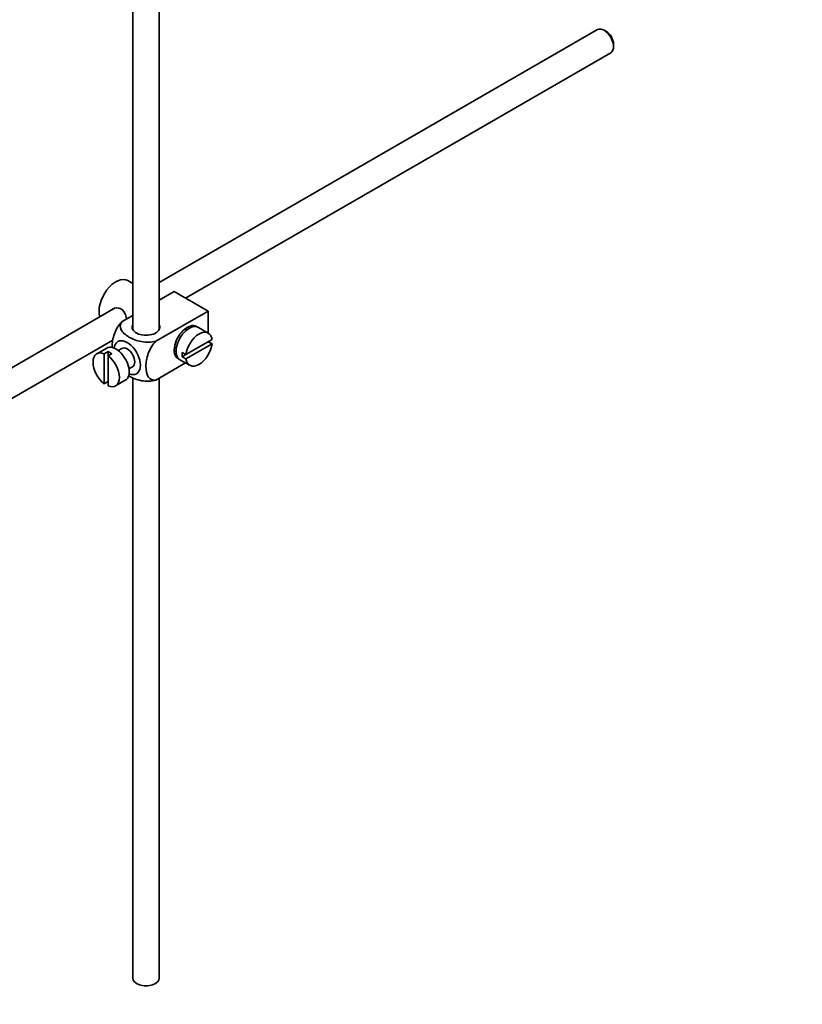
# Model space of a CAD drawing. Units: millimetres. Extents: x 0 to 1553, y 0 to 1931.
# Drawn here: x 391 to 538, y 162 to 347 of the extents above; entities that cross this region are included whole.
import ezdxf
from ezdxf import colors
from ezdxf.entities.mleader import LeaderData, LeaderLine
from ezdxf.math import Vec2, Vec3

# ---------------------------------------------------------------- set-up
doc = ezdxf.new("R2010")
doc.units = ezdxf.units.MM
doc.layers.add('DV7_Défaut', color=7, linetype='Continuous')
doc.layers.add('Défaut', color=7, linetype='Continuous')

# ---------------------------------------------------------------- blocks, each defined once
blk = doc.blocks.new('_DOT')
at = {"color": 0}
blk.add_line((0, 0), (-1, 0), dxfattribs=at)
at = {"color": 0, "const_width": 0.333}
blk.add_lwpolyline([(-0.1665, 0, 1), (0.1665, 0, 1)], format="xyb", close=True, dxfattribs=at)
blk = doc.blocks.new('SE6')
at = {"layer": 'DV7_Défaut', "color": 7, "linetype": 'Continuous', "lineweight": 35}
for p, q in [((412.02, 350.52), (412.02, 289.17)), ((417.02, 289.17), (417.02, 350.21)), ((499.47, 345.59), (417.02, 297.99)), ((501.14, 345.23), (500.72, 345.47)), ((502.49, 342.41), (502.49, 342.9)), ((421.97, 295.08), (501.97, 341.26)), ((412.02, 297.85), (411.12, 298.38)), ((419.83, 296.32), (417.02, 294.7)), ((417.26, 294.83), (417.02, 294.97)), ((419.83, 296.32), (426.19, 292.64)), ((408.75, 293.22), (309.3, 235.8)), ((412.02, 291.81), (410.02, 290.66)), ((426.19, 292.64), (416.39, 286.98)), ((426.19, 292.64), (426.19, 288.52)), ((422.22, 289.08), (421.86, 289.28)), ((426.24, 288.49), (424.4, 289.55)), ((311.79, 231.46), (408.31, 287.19)), ((426.94, 287.28), (422.04, 284.45)), ((407.12, 285.67), (405.28, 284.61)), ((409.99, 285.6), (409.3, 285.2)), ((419.86, 285.82), (420.22, 285.62)), ((422.04, 283.64), (426.94, 286.46)), ((426.94, 286.46), (426.24, 286.87)), ((407.38, 285.02), (406.67, 284.61)), ((406.67, 284.61), (406.67, 278.96)), ((407.38, 285.02), (407.38, 284.2)), ((407.38, 284.2), (408.09, 284.61)), ((407.38, 278.55), (407.38, 284.2)), ((420.9, 283.49), (422.74, 282.43)), ((422.04, 284.45), (421.34, 284.86)), ((422.04, 284.45), (421.34, 284.04)), ((421.34, 284.04), (422.04, 283.64)), ((411.3, 281.74), (411.99, 282.13)), ((421.98, 282.87), (416.39, 279.63)), ((412.02, 280.11), (412.02, 167.11)), ((417.02, 167.11), (417.02, 280)), ((406.67, 278.96), (407.38, 279.36)), ((408.78, 278.55), (410.62, 279.61))]:
    blk.add_line(p, q, dxfattribs=at)
for centre, major_axis, start_param, end_param in [((500.72, 343.43), (-1.25, 2.17), 3.141593, 6.283185), ((501.14, 343.67), (0.95, -1.65), 0.785398, 2.356194), ((408.87, 294.48), (2.25, 3.9), 0, 2.687668), ((414.52, 289.58), (-2.6, 0), 6.004938, 6.283185), ((414.52, 289.58), (-2.6, 0), 0, 3.419839), ((422.3, 286.72), (-1.75, -3.03), 3.040405, 6.283185), ((422.65, 286.52), (1.75, 3.03), 0, 3.141593), ((421.24, 287.34), (1.25, 2.17), 0, 0.141897), ((421.24, 287.34), (1.25, 2.17), 6.141288, 6.283185), ((421.24, 287.34), (1.7, 2.94), -0.389872, -0.267297), ((410.99, 283.87), (1.75, -3.03), 0, 3.79273), ((424.49, 285.46), (-1.75, -3.03), 2.499542, 5.35444), ((408.87, 282.64), (1.75, -3.03), 0, 3.141593), ((410.99, 283.87), (-1, 1.73), 3.141593, 6.283185), ((424.49, 285.46), (1.75, 3.03), 2.499542, 5.35444), ((407.03, 281.58), (1.75, -3.03), 2.499542, 5.35444), ((407.73, 281.99), (-1.75, 3.03), 5.35444, 5.641135), ((407.03, 281.58), (-1.75, 3.03), 2.499542, 5.35444), ((421.24, 287.34), (1.25, 2.17), 2.999696, 3.28349), ((421.24, 287.34), (1.7, 2.94), 3.408889, 3.531465), ((422.3, 286.72), (-1.75, -3.03), 0, 0.101188), ((423.79, 285.87), (-1.75, -3.03), 5.35444, 5.641135), ((410.99, 283.87), (1.75, -3.03), 5.632048, 6.283185), ((414.52, 167.11), (-2.5, 0), 0, 3.141593)]:
    blk.add_ellipse(centre, major_axis=major_axis, ratio=0.57735, start_param=start_param, end_param=end_param, dxfattribs=at)
for points, knots in [([(410.89, 291.15), (410.86, 291.27), (410.83, 291.39), (410.62, 292.17), (410.3, 292.77), (409.31, 293.35), (408.69, 293.29), (408.07, 292.94), (407.94, 292.84), (407.83, 292.73)], [0, 0, 0, 0, 0.071898, 0.071898, 0.478839, 0.478839, 0.88578, 0.88578, 1, 1, 1, 1]), ([(410.02, 290.66), (409.39, 290.05), (408.88, 289.19), (408.27, 287.49), (408.15, 286.65), (408.15, 285.84), (408.15, 285.78), (408.15, 285.73)], [0, 0, 0, 0, 0.48304, 0.48304, 0.966079, 0.966079, 1, 1, 1, 1]), ([(416.39, 286.98), (415.54, 286.74), (414.55, 286.73), (412.77, 287.05), (411.98, 287.36), (410.66, 288.13), (410.13, 288.58), (409.59, 289.6), (409.61, 290.18), (410.02, 290.66)], [0, 0, 0, 0, 0.25, 0.25, 0.5, 0.5, 0.75, 0.75, 1, 1, 1, 1]), ([(416.39, 279.63), (415.76, 279.52), (415.25, 279.79), (414.64, 280.78), (414.51, 281.48), (414.51, 283), (414.64, 283.83), (415.25, 285.52), (415.77, 286.38), (416.39, 286.98)], [0, 0, 0, 0, 0.25, 0.25, 0.5, 0.5, 0.75, 0.75, 1, 1, 1, 1]), ([(411.17, 280.49), (411.22, 280.45), (411.28, 280.42), (412, 280), (412.79, 279.7), (414.56, 279.38), (415.56, 279.4), (416.39, 279.63)], [0, 0, 0, 0, 0.042593, 0.042593, 0.521297, 0.521297, 1, 1, 1, 1])]:
    blk.add_open_spline(points, degree=3, knots=knots, dxfattribs=at)

msp = doc.modelspace()

# ---------------------------------------------------------------- block references
at = {"layer": 'Défaut'}
msp.add_blockref('SE6', (0, 0), dxfattribs=at)

# ---------------------------------------------------------------- leaders
at = {"layer": 'Défaut', "color": 7, "linetype": 'Continuous', "lineweight": 18}
ml = msp.add_multileader_mtext('Standard', dxfattribs=at)
ml.set_content('{\\pxsm0.9;\\fSolid Edge ISO|b1||i0||c0|p34;\\W1.;16/01/2017\\P}', color=256)
ml.set_leader_properties()
ml.set_arrow_properties(name='DOT')
ml.build(insert=Vec2(0, 0))
ml.multileader.update_dxf_attribs({"leader_type": 0, "dogleg_length": 0, "arrow_head_size": 12})
ctx = ml.context
ctx.base_point, ctx.char_height, ctx.arrow_head_size, ctx.landing_gap_size = Vec3(1223.03, 1924.14), 12, 12, 4.2
notes = []
notes.append((ctx, [(0, (0, 0, 0), (0, 0), (1, 0), 1, [])]))
ctx.mtext.insert = Vec3(1225.03, 1930.26)
ml = msp.add_multileader_mtext('Standard', dxfattribs=at)
ml.set_content('{\\pxsm0.9;\\fArial|b1||i0||c0|p34;\\W1.;151\\P}', color=256)
ml.set_leader_properties()
ml.set_arrow_properties(name='DOT')
ml.build(insert=Vec2(0, 0))
ml.multileader.update_dxf_attribs({"leader_type": 0, "dogleg_length": 0, "arrow_head_size": 12})
ctx = ml.context
ctx.base_point, ctx.char_height, ctx.arrow_head_size, ctx.landing_gap_size = Vec3(503.91, 1923.97), 12, 12, 4.2
notes.append((ctx, [(0, (0, 0, 0), (0, 0), (1, 0), 1, [])]))
ctx.mtext.insert = Vec3(505.91, 1930.07)
for ctx, leaders in notes:
    for number, flags, end, landing, length, lines in leaders:
        leader = LeaderData()
        leader.index, (leader.has_last_leader_line, leader.has_dogleg_vector, leader.attachment_direction) = number, flags
        leader.last_leader_point, leader.dogleg_vector, leader.dogleg_length = Vec3(end), Vec3(landing), length
        for number, points, colour, breaks in lines:
            line = LeaderLine()
            line.index, line.vertices, line.color, line.breaks = number, Vec3.list(points), colors.encode_raw_color(colour), breaks
            leader.lines.append(line)
        ctx.leaders.append(leader)

doc.saveas('drawing.dxf')
